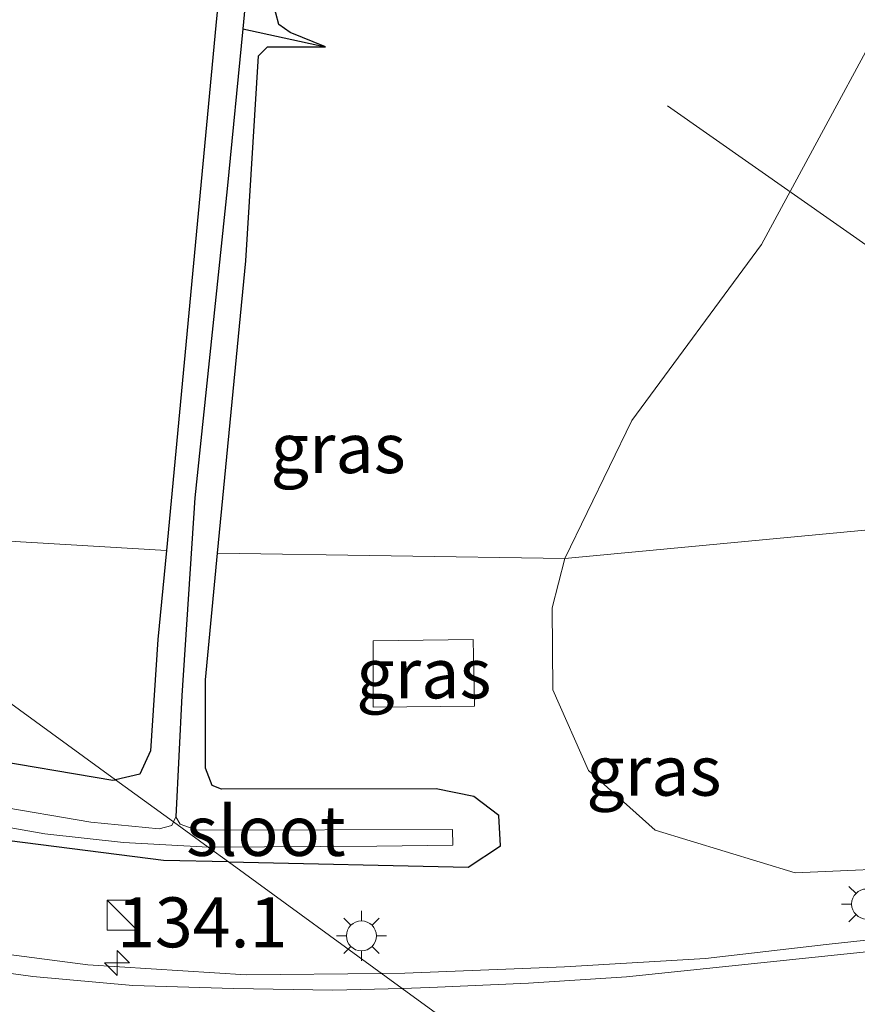
# Model space of a CAD drawing. Units: metres. Extents: x 226698 to 230003, y 524998 to 531250.
# Drawn here: x 227316 to 227358, y 525045 to 525094 of the extents above; entities that cross this region are included whole.
import ezdxf
from ezdxf.enums import TextEntityAlignment as Align

# ---------------------------------------------------------------- set-up
doc = ezdxf.new("R2010")
doc.units = ezdxf.units.M
doc.layers.get('0').update_dxf_attribs({"lineweight": 25})
for name, color, linetype, lineweight in [('B-ME-AL-OVERIG-L-B1', 7, 'Continuous', 18), ('B-ME-AM-KILOMETR-S-B1', 7, 'Continuous', 18), ('B-ME-BV-GELEIDECONSTRUCTIE-GELEIDERAIL-L-B1', 213, 'BV-GELEIDERAIL', 18), ('B-ME-GR-BOMENSTRUIKEN-GV-B6', 93, 'Continuous', 18), ('B-ME-GW-TEENLIJN-L-B1', 93, 'Continuous', 18), ('B-ME-IE-GRASLAND-GV-B6', 93, 'Continuous', 18), ('B-ME-IE-HULPGEOMETRIE-L-B1', 53, 'Continuous', 18), ('B-ME-IE-INRICHTINGSELEMENT-S-B1', 253, 'Continuous', 18), ('B-ME-IE-MEUBILAIR_WEGMEUBILAIR-LICHTMAST-S-B1', 8, 'Continuous', 18), ('B-ME-OG-BEBOUWING-GV-B6', 173, 'Continuous', 18), ('B-ME-OG-WATER-GV-B6', 153, 'Continuous', 18), ('B-ME-VH-VERH_SOORT-BITUMEN-GV-B6', 8, 'IE-TERREINAFSCHEIDING-NATUURLIJK-HOUTWAL', 18)]:
    doc.layers.add(name, color=color, linetype=linetype, lineweight=lineweight)
doc.layers.add('B-ME-GW-INSTEEKWATERGANG-L-B1', color=10, linetype='Continuous')
doc.layers.add('B-ME-GW-WATERGANG-GREPPEL-L-B1', color=10, linetype='Continuous')
doc.styles.add('NLCS-ISO', font='NLCS-ISO.TTF')
doc.linetypes.add('BV-GELEIDERAIL', pattern='A,10,-3,[108,NLCS.SHX,S=1,R=0,X=0,Y=0],-3', length=16)
doc.linetypes.add('IE-TERREINAFSCHEIDING-NATUURLIJK-HOUTWAL', pattern='A,7,-1.5,[67,NLCS.SHX,S=0.75,R=45,X=0,Y=0],-1.5,7,-1.5,[70,NLCS.SHX,S=0.75,R=0,X=0,Y=0],-1.5', length=20)

# ---------------------------------------------------------------- blocks, each defined once
blk = doc.blocks.new('d17CZ_FeatureWriter_4_15_FMEBLOCK4')
at = {"layer": 'B-ME-IE-HULPGEOMETRIE-L-B1'}
blk.add_polyline3d([(47.99, -33.544, 12.134), (67.404, -47.681, 12.087), (70.301, -49.79, 10.627), (72.045, -51.055, 10.659), (73.05, -51.792, 11.179), (81.741, -58.12, 11.824), (101.372, -72.414, 12.071), (83.893, -79.256, 12.063), (83.426, -79.572, 12), (81.883, -80.615, 12.119), (75.332, -85.045, 11.983), (68.504, -89.662, 11.917), (61.781, -94.208, 11.78)], dxfattribs=at)
blk = doc.blocks.new('hecto')
for p, q in [((0, 0.625), (-0.625, 0)), ((0, -0.625), (0, 0.625)), ((-0.625, 0), (0.625, 0)), ((0.625, 0), (0, -0.625))]:
    blk.add_line(p, q)
blk = doc.blocks.new('kast')
blk.add_line((-0.75, -0.75), (0.75, 0.75))
blk.add_lwpolyline([(-0.75, 0.75), (0.75, 0.75), (0.75, -0.75), (-0.75, -0.75)], close=True)
blk = doc.blocks.new('lantaarnpaal')
for p, q in [((0, 0.75), (0, 1.25)), ((-0.884, 0.884), (-0.53, 0.53)), ((0.53, 0.53), (0.884, 0.884)), ((-0.75, 0), (-1.25, 0)), ((0.75, 0), (1.25, 0)), ((-0.53, -0.53), (-0.884, -0.884)), ((0, -0.75), (0, -1.25)), ((0.53, -0.53), (0.884, -0.884))]:
    blk.add_line(p, q)
blk.add_circle((0, 0), 0.75)
blk = doc.blocks.new('d17CZ_FeatureWriter_4_15_FMEBLOCK9')
at = {"layer": 'B-ME-IE-HULPGEOMETRIE-L-B1'}
blk.add_polyline3d([(47.99, -33.544, 12.134), (67.404, -47.681, 12.087), (70.301, -49.79, 10.627), (72.045, -51.055, 10.659), (73.05, -51.792, 11.179), (81.741, -58.12, 11.824), (101.372, -72.414, 12.071), (83.893, -79.256, 12.063), (83.426, -79.572, 12), (81.883, -80.615, 12.119), (75.332, -85.045, 11.983), (68.504, -89.662, 11.917), (61.781, -94.208, 11.78)], dxfattribs=at)

msp = doc.modelspace()

# ---------------------------------------------------------------- linework, layer by layer
at = {"layer": 'B-ME-AL-OVERIG-L-B1'}
msp.add_line((227348.617, 525090.148, 12.195), (227380.025, 525068.098, 17.879), dxfattribs=at)
at = {"layer": 'B-ME-BV-GELEIDECONSTRUCTIE-GELEIDERAIL-L-B1'}
for points in [[(227510.286, 525067.205, 11.773), (227498.18, 525065.506, 12.21), (227490.169, 525064.398, 12.483), (227459.817, 525060.571, 12.49), (227426.938, 525056.528, 12.563), (227389.81, 525052.077, 12.51), (227363.642, 525048.961, 12.48), (227356.547, 525048.191, 12.517), (227350.518, 525047.505, 12.44), (227343.46, 525047.088, 12.46), (227335.469, 525046.756, 12.42), (227334.311, 525046.745, 12.411)], [(227292.861, 525053.758, 11.45), (227297.744, 525051.84, 11.634), (227304.046, 525049.891, 11.861), (227309.496, 525048.565, 12.011), (227311.053, 525048.3, 12.033), (227319.609, 525047.185, 12.273), (227327.53, 525046.678, 12.357), (227334.311, 525046.745, 12.411)]]:
    msp.add_polyline3d(points, dxfattribs=at)
at = {"layer": 'B-ME-GR-BOMENSTRUIKEN-GV-B6'}
for points in [[(227332.723, 525160.574, 12.178), (227330.823, 525143.412, 12.127), (227329.28, 525127.162, 12.122), (227326.013, 525094.156, 12.169), (227323.539, 525067.903, 12.075), (227310.324, 525068.689, 12.036), (227301.58, 525070.578, 12.134), (227282.919, 525084.165, 12.218), (227276.943, 525090.999, 12.09), (227272.789, 525096.902, 12.048), (227270.242, 525101.277, 12.048), (227268.688, 525105.181, 12.048), (227268.186, 525110.61, 11.984), (227269.089, 525122.059, 11.984), (227270.924, 525133.524, 11.98), (227271.672, 525139.237, 11.896), (227267.81, 525141.41, 11.848), (227270.064, 525146.547, 11.856), (227276.515, 525154.663, 12.251)], [(227363.609, 525152.722, 12.867), (227365.461, 525145.803, 12.743), (227366.697, 525135.2, 12.662), (227366.405, 525124.939, 12.64), (227365.423, 525112.091, 12.764), (227362.169, 525101.506, 12.79), (227359.081, 525093.885, 12.837), (227353.314, 525083.209, 12.829), (227346.827, 525074.399, 12.657), (227343.473, 525067.505, 12.482), (227326.086, 525067.779, 12.028), (227327.508, 525082.388, 12.127), (227328.141, 525092.64, 12.195), (227328.596, 525093.09, 12.212), (227331.5, 525093.103, 12.024), (227329.733, 525093.811, 12.178), (227329.166, 525094.213, 12.204), (227328.711, 525095.925, 12.11), (227330.937, 525118.267, 12.015), (227333.414, 525141.382, 11.981), (227334.288, 525155.9, 12.024)], [(227373.027, 525153.242, 14.344), (227377.962, 525140.039, 14.421), (227380.817, 525125.735, 14.887), (227382.117, 525109.304, 15.949), (227381.205, 525094.131, 16.407), (227379.109, 525080.002, 16.997), (227377.591, 525075.259, 17.16), (227375.64, 525072.365, 17.16), (227374.053, 525071.344, 16.766), (227359.551, 525069.025, 14.224), (227343.473, 525067.505, 12.482), (227346.827, 525074.399, 12.657), (227353.314, 525083.209, 12.829), (227359.081, 525093.885, 12.837), (227362.169, 525101.506, 12.79), (227365.423, 525112.091, 12.764), (227366.405, 525124.939, 12.64), (227366.697, 525135.2, 12.662), (227365.461, 525145.803, 12.743), (227363.609, 525152.722, 12.867)]]:
    msp.add_polyline3d(points, dxfattribs=at)
at = {"layer": 'B-ME-GW-INSTEEKWATERGANG-L-B1'}
for points in [[(227332.723, 525160.574, 12.178), (227330.823, 525143.412, 12.127), (227329.28, 525127.162, 12.122), (227326.013, 525094.156, 12.169), (227323.539, 525067.903, 12.075), (227323.113, 525063.456, 12.139), (227322.741, 525057.888, 12.157), (227322.208, 525056.712, 12.148), (227320.994, 525056.441, 12.087)], [(227326.64, 525052.33, 11.179), (227338.641, 525052.061, 11.266), (227340.251, 525053.132, 11.527), (227340.167, 525054.65, 11.737), (227338.929, 525055.607, 11.806), (227337.028, 525055.983, 11.891), (227326.288, 525055.967, 12.007), (227325.825, 525056.151, 12.045), (227325.491, 525057.02, 12.02), (227325.496, 525061.432, 12.011), (227326.086, 525067.779, 12.028), (227327.508, 525082.388, 12.127), (227328.141, 525092.64, 12.195), (227328.596, 525093.09, 12.212), (227331.5, 525093.103, 12.024), (227329.733, 525093.811, 12.178), (227329.166, 525094.213, 12.204), (227328.711, 525095.925, 12.11), (227330.937, 525118.267, 12.015), (227333.414, 525141.382, 11.981), (227334.288, 525155.9, 12.024)], [(227326.64, 525052.33, 11.179), (227323.387, 525052.403, 11.155), (227312.536, 525053.783, 11.185), (227303.089, 525055.928, 11.181), (227292.505, 525060.052, 11.181), (227284.514, 525064.519, 11.164), (227278.283, 525069.357, 11.189), (227273.285, 525073.844, 11.343), (227267.668, 525080.343, 11.378), (227263.152, 525087.358, 11.42), (227259.578, 525094.63, 11.433), (227257.183, 525100.775, 11.45), (227256.456, 525103.434, 11.504)], [(227262.367, 525099.13, 12.031), (227263.036, 525097.363, 12.032), (227265.145, 525092.491, 12.028), (227267.921, 525087.072, 12.041), (227270.962, 525082.936, 12.062), (227274.422, 525078.77, 12.114), (227278.914, 525074.457, 12.11), (227283.953, 525069.885, 12.084), (227292.119, 525064.659, 12.037), (227298.632, 525061.909, 12.032), (227306.703, 525059.148, 12.101), (227314.159, 525057.554, 12.084), (227320.859, 525056.411, 12.08), (227320.994, 525056.441, 12.087)]]:
    msp.add_polyline3d(points, dxfattribs=at)
at = {"layer": 'B-ME-GW-TEENLIJN-L-B1'}
msp.add_polyline3d([(227363.609, 525152.722, 12.867), (227365.461, 525145.803, 12.743), (227366.697, 525135.2, 12.662), (227366.405, 525124.939, 12.64), (227365.423, 525112.091, 12.764), (227362.169, 525101.506, 12.79), (227359.081, 525093.885, 12.837), (227353.314, 525083.209, 12.829), (227346.827, 525074.399, 12.657), (227343.473, 525067.505, 12.482), (227342.845, 525065.036, 12.315), (227342.878, 525060.941, 12.208), (227344.659, 525056.896, 11.896), (227347.998, 525053.92, 11.737), (227355.002, 525051.776, 11.634), (227361.782, 525052.081, 11.634), (227370.25, 525053.286, 11.784)], dxfattribs=at)
at = {"layer": 'B-ME-GW-WATERGANG-GREPPEL-L-B1'}
for points in [[(227330.672, 525163.609, 11.998), (227333.868, 525163.164, 11.711), (227333.603, 525157.144, 11.647), (227332.316, 525144.529, 11.729), (227330.371, 525125.129, 11.51), (227328.842, 525109.685, 11.416), (227327.358, 525093.99, 11.403), (227331.5, 525093.103, 12.024)], [(227327.358, 525093.99, 11.403), (227326.583, 525085.99, 11.378), (227324.966, 525070.533, 11.151), (227324.308, 525060.644, 10.962), (227324.009, 525054.586, 10.624)]]:
    msp.add_polyline3d(points, dxfattribs=at)
at = {"layer": 'B-ME-IE-GRASLAND-GV-B6'}
for points in [[(227330.672, 525163.609, 11.998), (227333.868, 525163.164, 11.711), (227333.603, 525157.144, 11.647), (227332.316, 525144.529, 11.729), (227330.371, 525125.129, 11.51), (227328.842, 525109.685, 11.416), (227327.358, 525093.99, 11.403), (227326.583, 525085.99, 11.378), (227324.966, 525070.533, 11.151), (227324.308, 525060.644, 10.962), (227324.009, 525054.586, 10.624), (227323.891, 525054.332, 10.627), (227320.994, 525056.441, 12.087), (227322.208, 525056.712, 12.148), (227322.741, 525057.888, 12.157), (227323.113, 525063.456, 12.139), (227323.539, 525067.903, 12.075), (227326.013, 525094.156, 12.169), (227329.28, 525127.162, 12.122), (227330.823, 525143.412, 12.127), (227332.723, 525160.574, 12.178), (227332.635, 525162.564, 12.152), (227332.016, 525163.105, 12.127), (227330.672, 525163.609, 11.998)], [(227333.603, 525157.144, 11.647), (227338.486, 525157.258, 11.934), (227335.731, 525156.725, 12.032), (227334.288, 525155.9, 12.024), (227333.414, 525141.382, 11.981), (227330.937, 525118.267, 12.015), (227328.711, 525095.925, 12.11), (227329.166, 525094.213, 12.204), (227329.733, 525093.811, 12.178), (227331.5, 525093.103, 12.024), (227327.358, 525093.99, 11.403), (227328.842, 525109.685, 11.416), (227330.371, 525125.129, 11.51), (227332.316, 525144.529, 11.729), (227333.603, 525157.144, 11.647)], [(227391.297, 525099.707, 17.781), (227387.327, 525089.502, 17.734), (227382.32, 525079.761, 17.549), (227377.976, 525071.319, 17.575), (227375.43, 525065.841, 17.721), (227375.406, 525063.606, 17.802), (227375.629, 525063.095, 17.849), (227370.25, 525053.286, 11.784), (227361.782, 525052.081, 11.634), (227355.002, 525051.776, 11.634), (227347.998, 525053.92, 11.737), (227344.659, 525056.896, 11.896), (227342.878, 525060.941, 12.208), (227342.845, 525065.036, 12.315), (227343.473, 525067.505, 12.482), (227359.551, 525069.025, 14.224), (227374.053, 525071.344, 16.766), (227375.64, 525072.365, 17.16), (227377.591, 525075.259, 17.16), (227379.109, 525080.002, 16.997), (227381.205, 525094.131, 16.407), (227382.117, 525109.304, 15.949)], [(227320.994, 525056.441, 12.087), (227320.859, 525056.411, 12.08), (227314.159, 525057.554, 12.084), (227306.703, 525059.148, 12.101), (227298.632, 525061.909, 12.032), (227292.119, 525064.659, 12.037), (227283.953, 525069.885, 12.084), (227278.914, 525074.457, 12.11), (227274.422, 525078.77, 12.114), (227270.962, 525082.936, 12.062), (227267.921, 525087.072, 12.041), (227265.145, 525092.491, 12.028), (227263.036, 525097.363, 12.032), (227262.367, 525099.13, 12.031), (227282.919, 525084.165, 12.218), (227286.639, 525079.935, 12.218), (227290.132, 525076.776, 12.218), (227293.23, 525074.342, 12.218), (227297.967, 525071.613, 12.206), (227301.58, 525070.578, 12.134), (227320.994, 525056.441, 12.087)], [(227327.358, 525093.99, 11.403), (227331.5, 525093.103, 12.024), (227328.596, 525093.09, 12.212), (227328.141, 525092.64, 12.195), (227327.508, 525082.388, 12.127), (227326.086, 525067.779, 12.028), (227325.496, 525061.432, 12.011), (227325.491, 525057.02, 12.02), (227325.825, 525056.151, 12.045), (227326.288, 525055.967, 12.007), (227337.028, 525055.983, 11.891), (227338.929, 525055.607, 11.806), (227340.167, 525054.65, 11.737), (227340.251, 525053.132, 11.527), (227338.641, 525052.061, 11.266), (227326.64, 525052.33, 11.179), (227325.635, 525053.067, 10.659), (227334.065, 525053.12, 10.671), (227337.865, 525053.161, 10.654), (227337.855, 525053.942, 10.654), (227325.068, 525053.91, 10.603), (227324.224, 525054.211, 10.624), (227324.009, 525054.586, 10.624), (227324.308, 525060.644, 10.962), (227324.966, 525070.533, 11.151), (227326.583, 525085.99, 11.378), (227327.358, 525093.99, 11.403)], [(227323.539, 525067.903, 12.075), (227323.113, 525063.456, 12.139), (227322.741, 525057.888, 12.157), (227322.208, 525056.712, 12.148), (227320.994, 525056.441, 12.087), (227301.58, 525070.578, 12.134), (227310.324, 525068.689, 12.036), (227323.539, 525067.903, 12.075)], [(227359.0369, 525047.8841, 11.8922), (227352.1583, 525047.1587, 11.5789), (227346.5659, 525046.5879, 11.4976), (227341.6587, 525046.2711, 11.4264), (227336.7195, 525046.0403, 11.3548), (227335.3303, 525046.0024, 11.8239), (227326.64, 525052.33, 11.179), (227338.641, 525052.061, 11.266), (227340.251, 525053.132, 11.527), (227340.167, 525054.65, 11.737), (227338.929, 525055.607, 11.806), (227337.028, 525055.983, 11.891), (227326.288, 525055.967, 12.007), (227325.825, 525056.151, 12.045), (227325.491, 525057.02, 12.02), (227325.496, 525061.432, 12.011), (227326.086, 525067.779, 12.028), (227343.473, 525067.505, 12.482), (227342.845, 525065.036, 12.315), (227342.878, 525060.941, 12.208), (227344.659, 525056.896, 11.896), (227347.998, 525053.92, 11.737), (227355.002, 525051.776, 11.634), (227361.782, 525052.081, 11.634)], [(227338.9552, 525060.1235, 12.0109), (227338.8957, 525063.4483, 12.1683), (227333.8818, 525063.3793, 12.1188), (227333.8819, 525060.0704, 12.0332), (227338.9552, 525060.1235, 12.0109)], [(227314.159, 525057.554, 12.084), (227320.859, 525056.411, 12.08), (227320.994, 525056.441, 12.087), (227323.891, 525054.332, 10.627), (227323.805, 525054.145, 10.629), (227323.18, 525053.981, 10.629), (227319.759, 525054.311, 10.599), (227309.966, 525055.988, 10.62)], [(227313.103, 525054.498, 10.637), (227317.448, 525053.734, 10.65), (227321.398, 525053.302, 10.654), (227325.635, 525053.067, 10.659), (227326.64, 525052.33, 11.179), (227323.387, 525052.403, 11.155), (227312.536, 525053.783, 11.185)], [(227312.536, 525053.783, 11.185), (227323.387, 525052.403, 11.155), (227326.64, 525052.33, 11.179), (227335.3303, 525046.0024, 11.8239)], [(227335.3303, 525046.0024, 11.8239), (227331.8698, 525045.9081, 11.8143), (227326.8933, 525045.9981, 11.7976), (227321.8571, 525046.1558, 11.7787), (227316.8571, 525046.5923, 11.7549), (227312.2493, 525047.2295, 11.7164)]]:
    msp.add_polyline3d(points, dxfattribs=at)
at = {"layer": 'B-ME-OG-BEBOUWING-GV-B6'}
msp.add_polyline3d([(227338.9552, 525060.1235, 12.0109), (227333.8819, 525060.0704, 12.0332), (227333.8818, 525063.3793, 12.1188), (227338.8957, 525063.4483, 12.1683), (227338.9552, 525060.1235, 12.0109)], dxfattribs=at)
at = {"layer": 'B-ME-OG-WATER-GV-B6'}
for points in [[(227309.966, 525055.988, 10.62), (227319.759, 525054.311, 10.599), (227323.18, 525053.981, 10.629), (227323.805, 525054.145, 10.629), (227323.891, 525054.332, 10.627), (227325.635, 525053.067, 10.659), (227321.398, 525053.302, 10.654), (227317.448, 525053.734, 10.65), (227313.103, 525054.498, 10.637)], [(227324.009, 525054.586, 10.624), (227324.224, 525054.211, 10.624), (227325.068, 525053.91, 10.603), (227337.855, 525053.942, 10.654), (227337.865, 525053.161, 10.654), (227334.065, 525053.12, 10.671), (227325.635, 525053.067, 10.659), (227323.891, 525054.332, 10.627), (227324.009, 525054.586, 10.624)]]:
    msp.add_polyline3d(points, dxfattribs=at)
at = {"layer": 'B-ME-VH-VERH_SOORT-BITUMEN-GV-B6'}
for points in [[(227445.029, 525042.728, 12.093), (227412.1, 525038.771, 12.017), (227354.962, 525031.708, 12.071), (227335.3303, 525046.0024, 11.8239), (227336.7195, 525046.0403, 11.3548), (227341.6587, 525046.2711, 11.4264), (227346.5659, 525046.5879, 11.4976), (227352.1583, 525047.1587, 11.5789), (227359.0369, 525047.8841, 11.8922), (227364.377, 525048.548, 11.757), (227420.089, 525055.038, 11.86), (227427.045, 525055.879, 11.835), (227445.6485, 525058.0157, 11.8792)], [(227312.2493, 525047.2295, 11.7164), (227316.8571, 525046.5923, 11.7549), (227321.8571, 525046.1558, 11.7787), (227326.8933, 525045.9981, 11.7976), (227331.8698, 525045.9081, 11.8143), (227335.3303, 525046.0024, 11.8239), (227354.962, 525031.708, 12.071), (227352.316, 525031.381, 12.073), (227311.745, 525026.375, 12.043)], [(227312.2493, 525047.2295, 11.7164), (227316.8571, 525046.5923, 11.7549), (227321.8571, 525046.1558, 11.7787), (227326.8933, 525045.9981, 11.7976), (227331.8698, 525045.9081, 11.8143), (227335.3303, 525046.0024, 11.8239), (227354.962, 525031.708, 12.071), (227352.316, 525031.381, 12.073), (227311.745, 525026.375, 12.043)]]:
    msp.add_polyline3d(points, dxfattribs=at)

# ---------------------------------------------------------------- block references
at = {"layer": 'B-ME-AM-KILOMETR-S-B1', "rotation": 90}
msp.add_blockref('hecto', (227321.0703, 525047.2757, 12.213), dxfattribs=at)
at = {"layer": 'B-ME-IE-HULPGEOMETRIE-L-B1'}
for name in ['d17CZ_FeatureWriter_4_15_FMEBLOCK4', 'd17CZ_FeatureWriter_4_15_FMEBLOCK9']:
    msp.add_blockref(name, (227253.5896, 525104.122), dxfattribs=at)
at = {"layer": 'B-ME-IE-INRICHTINGSELEMENT-S-B1', "rotation": 90}
msp.add_blockref('kast', (227321.331, 525049.668, 11.373), dxfattribs=at)
at = {"layer": 'B-ME-IE-MEUBILAIR_WEGMEUBILAIR-LICHTMAST-S-B1', "rotation": 90}
for p in [(227358.575, 525050.223, 11.579), (227333.296, 525048.629, 11.51)]:
    msp.add_blockref('lantaarnpaal', p, dxfattribs=at)

# ---------------------------------------------------------------- texts
at = {"layer": 'B-ME-AM-KILOMETR-S-B1', "ltscale": 0.2, "style": 'NLCS-ISO'}
msp.add_text('134.1', height=2.5, dxfattribs=at).set_placement((227321.0703, 525047.2757, 12.213), align=Align.BOTTOM_LEFT)
at = {"layer": 'B-ME-IE-GRASLAND-GV-B6', "ltscale": 0.2, "style": 'NLCS-ISO'}
for p in [(227332.13, 525073.0255), (227336.4185, 525061.7593), (227347.9305, 525056.8907)]:
    msp.add_text('gras', height=2.5, dxfattribs=at).set_placement(p, align=Align.MIDDLE_CENTER)
at = {"layer": 'B-ME-OG-WATER-GV-B6', "ltscale": 0.2, "style": 'NLCS-ISO'}
msp.add_text('sloot', height=2.5, dxfattribs=at).set_placement((227328.5134, 525053.8794), align=Align.MIDDLE_CENTER)

doc.saveas('drawing.dxf')
